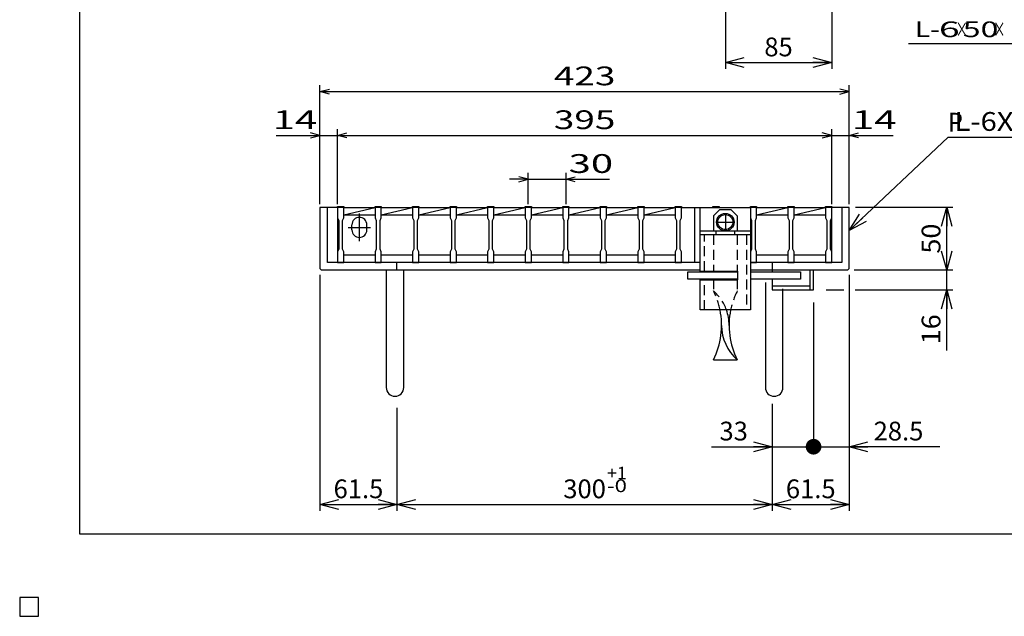
# Model space of a CAD drawing. Units: millimetres. Extents: x -182 to 174, y -128 to 105.
# Drawn here: x -182 to -25, y -128 to -33 of the extents above; entities that cross this region are included whole.
import ezdxf
from ezdxf.enums import TextEntityAlignment as Align

# ---------------------------------------------------------------- set-up
doc = ezdxf.new("R2010")
doc.units = ezdxf.units.MM
doc.header["$LTSCALE"] = 0.25
doc.linetypes.add('CENTER', pattern=[50.8, 31.75, -6.35, 6.35, -6.35])
doc.linetypes.add('DASHED2', pattern=[9.525, 6.35, -3.175])
for name, color, linetype in [('16', 7, 'Continuous'), ('17', 7, 'Continuous'), ('19', 7, 'Continuous'), ('22', 7, 'Continuous'), ('29', 7, 'Continuous')]:
    doc.layers.add(name, color=color, linetype=linetype)
doc.styles.add('dcStyle0', font='txt.shx', dxfattribs={"width": 0.833333, "bigfont": 'bigfont'})
doc.styles.add('dcStyle1', font='txt.shx', dxfattribs={"width": 0.8, "bigfont": 'bigfont'})
doc.dimstyles.new('dc_Rotated', dxfattribs={"dimtxt": 3, "dimasz": 3.000002, "dimexe": 1, "dimexo": 2, "dimgap": 1, "dimtad": 3, "dimdsep": 46, "dimtxsty": 'dcStyle1', "dimblk1": 'OPEN30', "dimblk2": 'OPEN30', "dimsah": 1, "dimcen": 0.09, "dimclrd": 4, "dimclre": 4, "dimclrt": 2, "dimadec": 0, "dimazin": 2, "dimtfac": 1, "dimtdec": 4, "dimtmove": 0, "dimatfit": 3, "dimfxl": 1, "dimarcsym": 0})

# ---------------------------------------------------------------- blocks, each defined once
blk = doc.blocks.new('DC_GROUP_GTL-SL44-33_T-20_50_1')
at = {"layer": '17', "color": 56, "linetype": 'CENTER', "lineweight": 25}
for p, q in [((-69.2, -63.93), (-69.2, -66.57)), ((-70.52, -65.25), (-67.88, -65.25))]:
    blk.add_line(p, q, dxfattribs=at)
at = {"layer": '17', "color": 2, "linetype": 'Continuous', "lineweight": 25}
blk.add_circle((-69.2, -65.25), 1.2, dxfattribs=at)
blk = doc.blocks.new('_OPEN30')
at = {"color": 0, "linetype": 'ByBlock', "lineweight": -2}
for p, q in [((-1, 0.267949), (0, 0)), ((0, 0), (-1, -0.267949)), ((0, 0), (-1, 0))]:
    blk.add_line(p, q, dxfattribs=at)
blk = doc.blocks.new('*D13')
at = {"layer": '22', "color": 4, "linetype": 'Continuous', "lineweight": 25}
for p, q in [((-69.2, 2.95), (-69.2, -40.76)), ((-52.2, -20.19), (-52.2, -40.76)), ((-69.2, -39.76), (-52.2, -39.76))]:
    blk.add_line(p, q, dxfattribs=at)
at = {"layer": '22', "color": 4, "xscale": 3.000002787824364, "yscale": 2.999989273978464}
for p, rotation in [((-69.2, -39.76), 180), ((-52.2, -39.76), 360)]:
    blk.add_blockref('_OPEN30', p, dxfattribs=dict(at, rotation=rotation))
at = {"layer": '22', "color": 2, "insert": (-60.7, -38.76), "char_height": 3, "width": 9.75, "attachment_point": 8, "style": 'dcStyle1'}
blk.add_mtext('\\T1.00;85', dxfattribs=at)
blk = doc.blocks.new('*D14')
at = {"layer": '22', "color": 4, "linetype": 'Continuous', "lineweight": 25}
for p, q in [((-55.1, -78.09), (-55.1, -102.15)), ((-61.7, -94.54), (-61.7, -102.15)), ((-71.4, -101.15), (-61.7, -101.15)), ((-61.7, -101.15), (-55.1, -101.15))]:
    blk.add_line(p, q, dxfattribs=at)
at = {"layer": '22', "color": 4, "xscale": 3.000002787824364, "yscale": 2.999989273978464, "rotation": 360}
blk.add_blockref('_OPEN30', (-61.7, -101.15), dxfattribs=at)
at = {"layer": '22', "color": 2, "insert": (-65.6, -100.15), "char_height": 3, "width": 9.75, "attachment_point": 9, "style": 'dcStyle1'}
blk.add_mtext('\\T1.00;33', dxfattribs=at)
blk = doc.blocks.new('_DOT')
at = {"color": 0, "linetype": 'ByBlock', "lineweight": -2}
blk.add_line((-0.5, 0), (-1, 0), dxfattribs=at)
at = {"color": 0, "linetype": 'ByBlock', "const_width": 0.5}
blk.add_lwpolyline([(-0.25, 0, 1), (0.25, 0, 1)], format="xyb", close=True, dxfattribs=at)
blk = doc.blocks.new('*D15')
at = {"layer": '22', "color": 4, "linetype": 'Continuous', "lineweight": 25}
for p, q in [((-49.4, -73.69), (-49.4, -102.15)), ((-55.1, -78.09), (-55.1, -102.15)), ((-55.1, -101.15), (-49.4, -101.15)), ((-34.9, -101.15), (-49.4, -101.15))]:
    blk.add_line(p, q, dxfattribs=at)
at = {"layer": '22', "color": 4, "rotation": 180}
for name, p, xscale, yscale in [('_DOT', (-55.1, -101.15), 2.5, 2.5), ('_OPEN30', (-49.4, -101.15), 3.000002787824364, 2.999989273978464)]:
    blk.add_blockref(name, p, dxfattribs=dict(at, xscale=xscale, yscale=yscale))
at = {"layer": '22', "color": 2, "insert": (-45.5, -100.15), "char_height": 3, "width": 15.75, "attachment_point": 7, "style": 'dcStyle1'}
blk.add_mtext('\\T1.00;28.5', dxfattribs=at)
blk = doc.blocks.new('*D16')
at = {"layer": '22', "color": 4, "linetype": 'Continuous', "lineweight": 25}
for p, q in [((-134, -73.69), (-134, -111.38)), ((-121.7, -94.91), (-121.7, -111.38)), ((-134, -110.38), (-121.7, -110.38))]:
    blk.add_line(p, q, dxfattribs=at)
at = {"layer": '22', "color": 4, "xscale": 3.000002787824364, "yscale": 2.999989273978464}
for p, rotation in [((-134, -110.38), 180), ((-121.7, -110.38), 360)]:
    blk.add_blockref('_OPEN30', p, dxfattribs=dict(at, rotation=rotation))
at = {"layer": '22', "color": 2, "insert": (-127.85, -109.38), "char_height": 3, "width": 15.75, "attachment_point": 8, "style": 'dcStyle1'}
blk.add_mtext('\\T1.00;61.5', dxfattribs=at)
blk = doc.blocks.new('*D17')
at = {"layer": '22', "color": 4, "linetype": 'Continuous', "lineweight": 25}
for p, q in [((-61.7, -94.3), (-61.7, -111.38)), ((-121.7, -94.91), (-121.7, -111.38)), ((-121.7, -110.38), (-61.7, -110.38))]:
    blk.add_line(p, q, dxfattribs=at)
at = {"layer": '22', "color": 4, "xscale": 3.000002787824364, "yscale": 2.999989273978464}
for p, rotation in [((-121.7, -110.38), 180), ((-61.7, -110.38), 360)]:
    blk.add_blockref('_OPEN30', p, dxfattribs=dict(at, rotation=rotation))
at = {"layer": '22', "color": 2, "insert": (-91.7, -109.38), "char_height": 3, "width": 12.75, "attachment_point": 8, "style": 'dcStyle1'}
blk.add_mtext('\\T1.00;300', dxfattribs=at)
blk = doc.blocks.new('*D18')
at = {"layer": '22', "color": 4, "linetype": 'Continuous', "lineweight": 25}
for p, q in [((-49.4, -74.69), (-49.4, -111.38)), ((-61.7, -94.3), (-61.7, -111.38)), ((-61.7, -110.38), (-49.4, -110.38))]:
    blk.add_line(p, q, dxfattribs=at)
at = {"layer": '22', "color": 4, "xscale": 3.000002787824364, "yscale": 2.999989273978464}
for p, rotation in [((-61.7, -110.38), 180), ((-49.4, -110.38), 360)]:
    blk.add_blockref('_OPEN30', p, dxfattribs=dict(at, rotation=rotation))
at = {"layer": '22', "color": 2, "insert": (-55.55, -109.38), "char_height": 3, "width": 15.75, "attachment_point": 8, "style": 'dcStyle1'}
blk.add_mtext('\\T1.00;61.5', dxfattribs=at)
blk = doc.blocks.new('DC_GROUP_GTL-SL44-33_T-20_50_12')
at = {"layer": '22', "color": 4, "linetype": 'Continuous', "lineweight": 25}
for p, q in [((-48.4, -62.89), (-32.82, -62.89)), ((-33.82, -72.89), (-33.82, -62.89)), ((-48.6, -72.89), (-32.82, -72.89)), ((-33.82, -76.09), (-33.82, -72.89)), ((-53.1, -76.09), (-50.27, -76.09)), ((-48.47, -76.09), (-32.82, -76.09)), ((-33.82, -85.79), (-33.82, -76.09))]:
    blk.add_line(p, q, dxfattribs=at)
at = {"layer": '22', "color": 4, "xscale": 3.000002787824364, "yscale": 2.999989273978464}
for p, rotation in [((-33.82, -62.89), 90), ((-33.82, -72.89), 270), ((-33.82, -76.09), 90)]:
    blk.add_blockref('_OPEN30', p, dxfattribs=dict(at, rotation=rotation))
at = {"layer": '22', "color": 2, "style": 'dcStyle1', "width": 0.8}
for s, p, p2 in [('50', (-34.82, -70.29), (-34.82, -65.49)), ('16', (-34.82, -84.79), (-34.82, -79.99))]:
    blk.add_text(s, height=3, rotation=90, dxfattribs=at).set_placement(p, p2, align=Align.FIT)
blk = doc.blocks.new('DC_GROUP_GTL-SL44-33_T-20_50_11')
at = {"layer": '22', "color": 4, "linetype": 'Continuous', "lineweight": 25}
for p, q in [((-49.4, -66.62), (-33.57, -51.67)), ((-33.57, -51.67), (-5.17, -51.67))]:
    blk.add_line(p, q, dxfattribs=at)
at = {"layer": '22', "color": 4, "xscale": 3.000002787824364, "yscale": 2.999989273978464, "rotation": 223.3760835879549}
blk.add_blockref('_OPEN30', (-49.4, -66.62), dxfattribs=at)
at = {"layer": '22', "color": 2, "style": 'dcStyle1', "width": 0.8}
blk.add_text('L-6X50X61.5', height=3, dxfattribs=at).set_placement((-32.57, -50.67), (-6.17, -50.67), align=Align.FIT)

msp = doc.modelspace()

# ---------------------------------------------------------------- linework, layer by layer
at = {"color": 150, "linetype": 'Continuous', "lineweight": 25}
for p, q in [((-172.4, -115.15), (-172.4, 104.85)), ((173.6, -115.15), (-172.4, -115.15))]:
    msp.add_line(p, q, dxfattribs=at)
at = {"layer": '16', "color": 3, "linetype": 'Continuous', "lineweight": 25}
for p, q in [((-131.2, -62.893), (-131.2, -62.753)), ((-131.2, -62.753), (-130.2, -62.753)), ((-131.2, -62.893), (-131.2, -64.593)), ((-130.2, -62.893), (-131.2, -62.893)), ((-131.2, -62.893), (-131.2, -70.493)), ((-130.2, -62.753), (-130.2, -62.893)), ((-130.2, -64.593), (-130.2, -62.893)), ((-130.2, -62.893), (-125.2, -62.893)), ((-130.2, -64.093), (-125.2, -62.893)), ((-125.2, -62.893), (-125.2, -62.753)), ((-125.2, -62.753), (-124.2, -62.753)), ((-125.2, -62.893), (-125.2, -64.593)), ((-124.2, -62.893), (-125.2, -62.893)), ((-124.2, -62.753), (-124.2, -62.893)), ((-124.2, -64.593), (-124.2, -62.893)), ((-124.2, -62.893), (-119.2, -62.893)), ((-124.2, -64.093), (-119.2, -62.893)), ((-119.2, -62.893), (-119.2, -62.753)), ((-119.2, -62.753), (-118.2, -62.753)), ((-119.2, -62.893), (-119.2, -64.593)), ((-118.2, -62.893), (-119.2, -62.893)), ((-118.2, -62.753), (-118.2, -62.893)), ((-118.2, -64.593), (-118.2, -62.893)), ((-118.2, -62.893), (-113.2, -62.893)), ((-118.2, -64.093), (-113.2, -62.893)), ((-113.2, -62.893), (-113.2, -62.753)), ((-113.2, -62.753), (-112.2, -62.753)), ((-113.2, -62.893), (-113.2, -64.593)), ((-112.2, -62.893), (-113.2, -62.893)), ((-112.2, -62.753), (-112.2, -62.893)), ((-112.2, -64.593), (-112.2, -62.893)), ((-112.2, -62.893), (-107.2, -62.893)), ((-112.2, -64.093), (-107.2, -62.893)), ((-107.2, -62.893), (-107.2, -62.753)), ((-107.2, -62.753), (-106.2, -62.753)), ((-107.2, -62.893), (-107.2, -64.593)), ((-106.2, -62.893), (-107.2, -62.893)), ((-106.2, -62.753), (-106.2, -62.893)), ((-106.2, -64.593), (-106.2, -62.893)), ((-106.2, -62.893), (-101.2, -62.893)), ((-106.2, -64.093), (-101.2, -62.893)), ((-101.2, -62.893), (-101.2, -62.753)), ((-101.2, -62.753), (-100.2, -62.753)), ((-101.2, -62.893), (-101.2, -64.593)), ((-100.2, -62.893), (-101.2, -62.893)), ((-100.2, -62.753), (-100.2, -62.893)), ((-100.2, -64.593), (-100.2, -62.893)), ((-100.2, -62.893), (-95.2, -62.893)), ((-100.2, -64.093), (-95.2, -62.893)), ((-95.2, -62.893), (-95.2, -62.753)), ((-95.2, -62.753), (-94.2, -62.753)), ((-95.2, -62.893), (-95.2, -64.593)), ((-94.2, -62.893), (-95.2, -62.893)), ((-94.2, -62.753), (-94.2, -62.893)), ((-94.2, -64.593), (-94.2, -62.893)), ((-94.2, -62.893), (-89.2, -62.893)), ((-94.2, -64.093), (-89.2, -62.893)), ((-89.2, -62.893), (-89.2, -62.753)), ((-89.2, -62.753), (-88.2, -62.753)), ((-89.2, -62.893), (-89.2, -64.593)), ((-88.2, -62.893), (-89.2, -62.893)), ((-88.2, -62.753), (-88.2, -62.893)), ((-88.2, -64.593), (-88.2, -62.893)), ((-88.2, -62.893), (-83.2, -62.893)), ((-88.2, -64.093), (-83.2, -62.893)), ((-83.2, -62.893), (-83.2, -62.753)), ((-83.2, -62.753), (-82.2, -62.753)), ((-83.2, -62.893), (-83.2, -64.593)), ((-82.2, -62.893), (-83.2, -62.893)), ((-82.2, -62.753), (-82.2, -62.893)), ((-82.2, -64.593), (-82.2, -62.893)), ((-82.2, -62.893), (-77.2, -62.893)), ((-82.2, -64.093), (-77.2, -62.893)), ((-77.2, -62.893), (-77.2, -62.753)), ((-77.2, -62.753), (-76.2, -62.753)), ((-77.2, -62.893), (-77.2, -64.593)), ((-76.2, -62.893), (-77.2, -62.893)), ((-76.2, -62.753), (-76.2, -62.893)), ((-76.2, -64.593), (-76.2, -62.893)), ((-76.2, -62.893), (-71.2, -62.893)), ((-71.2, -62.893), (-71.2, -62.753)), ((-71.2, -62.753), (-70.2, -62.753)), ((-70.2, -62.893), (-71.2, -62.893)), ((-70.2, -62.753), (-70.2, -62.893)), ((-70.2, -62.893), (-65.2, -62.893)), ((-65.2, -62.893), (-65.2, -62.753)), ((-65.2, -62.753), (-64.2, -62.753)), ((-65.2, -62.893), (-65.2, -64.593)), ((-64.2, -62.893), (-65.2, -62.893)), ((-64.2, -62.753), (-64.2, -62.893)), ((-64.2, -64.593), (-64.2, -62.893)), ((-64.2, -62.893), (-59.2, -62.893)), ((-64.2, -64.093), (-59.2, -62.893)), ((-59.2, -62.893), (-59.2, -62.753)), ((-59.2, -62.753), (-58.2, -62.753)), ((-59.2, -62.893), (-59.2, -64.593)), ((-58.2, -62.893), (-59.2, -62.893)), ((-58.2, -62.753), (-58.2, -62.893)), ((-58.2, -64.593), (-58.2, -62.893)), ((-58.2, -62.893), (-53.2, -62.893)), ((-58.2, -64.093), (-53.2, -62.893)), ((-53.2, -62.893), (-53.2, -62.753)), ((-53.2, -62.753), (-52.2, -62.753)), ((-53.2, -62.893), (-53.2, -64.593)), ((-52.2, -62.893), (-53.2, -62.893)), ((-52.2, -62.753), (-52.2, -62.893)), ((-52.2, -64.593), (-52.2, -62.893)), ((-52.2, -70.493), (-52.2, -62.893)), ((-130.2, -64.093), (-125.2, -64.093)), ((-127.7, -68.293), (-127.7, -63.893)), ((-124.2, -64.093), (-119.2, -64.093)), ((-118.2, -64.093), (-113.2, -64.093)), ((-112.2, -64.093), (-107.2, -64.093)), ((-106.2, -64.093), (-101.2, -64.093)), ((-100.2, -64.093), (-95.2, -64.093)), ((-94.2, -64.093), (-89.2, -64.093)), ((-88.2, -64.093), (-83.2, -64.093)), ((-82.2, -64.093), (-77.2, -64.093)), ((-64.2, -64.093), (-59.2, -64.093)), ((-58.2, -64.093), (-53.2, -64.093)), ((-131.2, -64.593), (-131, -64.993)), ((-131, -64.993), (-131, -69.593)), ((-130.4, -64.993), (-130.2, -64.593)), ((-130.4, -69.593), (-130.4, -64.993)), ((-129.5, -66.093), (-125.9, -66.093)), ((-128.9, -66.493), (-128.9, -65.693)), ((-126.5, -66.493), (-126.5, -65.693)), ((-125.2, -64.593), (-125, -64.993)), ((-125, -64.993), (-125, -69.593)), ((-124.4, -64.993), (-124.2, -64.593)), ((-124.4, -69.593), (-124.4, -64.993)), ((-119.2, -64.593), (-119, -64.993)), ((-119, -64.993), (-119, -69.593)), ((-118.4, -64.993), (-118.2, -64.593)), ((-118.4, -69.593), (-118.4, -64.993)), ((-113.2, -64.593), (-113, -64.993)), ((-113, -64.993), (-113, -69.593)), ((-112.4, -64.993), (-112.2, -64.593)), ((-112.4, -69.593), (-112.4, -64.993)), ((-107.2, -64.593), (-107, -64.993)), ((-107, -64.993), (-107, -69.593)), ((-106.4, -64.993), (-106.2, -64.593)), ((-106.4, -69.593), (-106.4, -64.993)), ((-101.2, -64.593), (-101, -64.993)), ((-101, -64.993), (-101, -69.593)), ((-100.4, -64.993), (-100.2, -64.593)), ((-100.4, -69.593), (-100.4, -64.993)), ((-95.2, -64.593), (-95, -64.993)), ((-95, -64.993), (-95, -69.593)), ((-94.4, -64.993), (-94.2, -64.593)), ((-94.4, -69.593), (-94.4, -64.993)), ((-89.2, -64.593), (-89, -64.993)), ((-89, -64.993), (-89, -69.593)), ((-88.4, -64.993), (-88.2, -64.593)), ((-88.4, -69.593), (-88.4, -64.993)), ((-83.2, -64.593), (-83, -64.993)), ((-83, -64.993), (-83, -69.593)), ((-82.4, -64.993), (-82.2, -64.593)), ((-82.4, -69.593), (-82.4, -64.993)), ((-77.2, -64.593), (-77, -64.993)), ((-77, -64.993), (-77, -69.593)), ((-76.4, -64.993), (-76.2, -64.593)), ((-76.4, -69.593), (-76.4, -64.993)), ((-70.4, -64.993), (-70.2, -64.593)), ((-65.2, -64.593), (-65, -64.993)), ((-65, -64.993), (-65, -69.593)), ((-64.4, -64.993), (-64.2, -64.593)), ((-64.4, -69.593), (-64.4, -64.993)), ((-59.2, -64.593), (-59, -64.993)), ((-59, -64.993), (-59, -69.593)), ((-58.4, -64.993), (-58.2, -64.593)), ((-58.4, -69.593), (-58.4, -64.993)), ((-53.2, -64.593), (-53, -64.993)), ((-53, -64.993), (-53, -69.593)), ((-52.4, -64.993), (-52.2, -64.593)), ((-52.4, -69.593), (-52.4, -64.993)), ((-131, -69.593), (-131.2, -69.993)), ((-131.2, -69.993), (-131.2, -71.693)), ((-130.2, -69.993), (-130.4, -69.593)), ((-130.2, -71.693), (-130.2, -69.993)), ((-130.2, -70.493), (-125.2, -70.493)), ((-125, -69.593), (-125.2, -69.993)), ((-125.2, -69.993), (-125.2, -71.693)), ((-124.2, -69.993), (-124.4, -69.593)), ((-124.2, -71.693), (-124.2, -69.993)), ((-124.2, -70.493), (-119.2, -70.493)), ((-119, -69.593), (-119.2, -69.993)), ((-119.2, -69.993), (-119.2, -71.693)), ((-118.2, -69.993), (-118.4, -69.593)), ((-118.2, -71.693), (-118.2, -69.993)), ((-118.2, -70.493), (-113.2, -70.493)), ((-113, -69.593), (-113.2, -69.993)), ((-113.2, -69.993), (-113.2, -71.693)), ((-112.2, -69.993), (-112.4, -69.593)), ((-112.2, -71.693), (-112.2, -69.993)), ((-112.2, -70.493), (-107.2, -70.493)), ((-107, -69.593), (-107.2, -69.993)), ((-107.2, -69.993), (-107.2, -71.693)), ((-106.2, -69.993), (-106.4, -69.593)), ((-106.2, -71.693), (-106.2, -69.993)), ((-106.2, -70.493), (-101.2, -70.493)), ((-101, -69.593), (-101.2, -69.993)), ((-101.2, -69.993), (-101.2, -71.693)), ((-100.2, -69.993), (-100.4, -69.593)), ((-100.2, -71.693), (-100.2, -69.993)), ((-100.2, -70.493), (-95.2, -70.493)), ((-95, -69.593), (-95.2, -69.993)), ((-95.2, -69.993), (-95.2, -71.693)), ((-94.2, -69.993), (-94.4, -69.593)), ((-94.2, -71.693), (-94.2, -69.993)), ((-94.2, -70.493), (-89.2, -70.493)), ((-89, -69.593), (-89.2, -69.993)), ((-89.2, -69.993), (-89.2, -71.693)), ((-88.2, -69.993), (-88.4, -69.593)), ((-88.2, -71.693), (-88.2, -69.993)), ((-88.2, -70.493), (-83.2, -70.493)), ((-83, -69.593), (-83.2, -69.993)), ((-83.2, -69.993), (-83.2, -71.693)), ((-82.2, -69.993), (-82.4, -69.593)), ((-82.2, -71.693), (-82.2, -69.993)), ((-82.2, -70.493), (-77.2, -70.493)), ((-77, -69.593), (-77.2, -69.993)), ((-77.2, -69.993), (-77.2, -71.693)), ((-76.2, -69.993), (-76.4, -69.593)), ((-76.2, -71.693), (-76.2, -69.993)), ((-65, -69.593), (-65.2, -69.993)), ((-65.2, -69.993), (-65.2, -71.693)), ((-64.2, -69.993), (-64.4, -69.593)), ((-64.2, -71.693), (-64.2, -69.993)), ((-64.2, -70.493), (-59.2, -70.493)), ((-59, -69.593), (-59.2, -69.993)), ((-59.2, -69.993), (-59.2, -71.693)), ((-58.2, -69.993), (-58.4, -69.593)), ((-58.2, -71.693), (-58.2, -69.993)), ((-58.2, -70.493), (-53.2, -70.493)), ((-53, -69.593), (-53.2, -69.993)), ((-53.2, -69.993), (-53.2, -71.693)), ((-52.2, -69.993), (-52.4, -69.593)), ((-52.2, -71.693), (-52.2, -69.993)), ((-131.2, -71.693), (-130.2, -71.693)), ((-125.2, -71.693), (-124.2, -71.693)), ((-119.2, -71.693), (-118.2, -71.693)), ((-113.2, -71.693), (-112.2, -71.693)), ((-107.2, -71.693), (-106.2, -71.693)), ((-101.2, -71.693), (-100.2, -71.693)), ((-95.2, -71.693), (-94.2, -71.693)), ((-89.2, -71.693), (-88.2, -71.693)), ((-83.2, -71.693), (-82.2, -71.693)), ((-77.2, -71.693), (-76.2, -71.693)), ((-65.2, -71.693), (-64.2, -71.693)), ((-59.2, -71.693), (-58.2, -71.693)), ((-53.2, -71.693), (-52.2, -71.693)), ((-179, -125.25), (-182, -125.25)), ((-182, -125.25), (-182, -128.25)), ((-179, -125.25), (-182, -125.25)), ((-182, -125.25), (-182, -128.25)), ((-179, -125.25), (-182, -125.25)), ((-182, -125.25), (-182, -128.25)), ((-179, -125.25), (-182, -125.25)), ((-182, -125.25), (-182, -128.25)), ((-179, -125.25), (-182, -125.25)), ((-182, -125.25), (-182, -128.25)), ((-179, -128.25), (-179, -125.25)), ((-179, -128.25), (-179, -125.25)), ((-179, -128.25), (-179, -125.25)), ((-179, -128.25), (-179, -125.25)), ((-179, -128.25), (-179, -125.25)), ((-182, -128.25), (-179, -128.25)), ((-182, -128.25), (-179, -128.25)), ((-182, -128.25), (-179, -128.25)), ((-182, -128.25), (-179, -128.25)), ((-182, -128.25), (-179, -128.25))]:
    msp.add_line(p, q, dxfattribs=at)
for centre, start, end in [((-127.7, -65.693), 0, 180), ((-127.7, -66.493), 180, 0)]:
    msp.add_arc(centre, 1.2, start, end, dxfattribs=at)
at = {"layer": '17', "color": 3, "linetype": 'Continuous', "lineweight": 25}
for p, q in [((-74.1, -71.693), (-74.1, -62.893)), ((-73.2, -67.293), (-73.2, -62.893)), ((-73.2, -62.893), (-65.2, -62.893)), ((-65.2, -62.893), (-65.2, -67.293)), ((-73.2, -66.653), (-65.2, -66.653)), ((-73.2, -73.193), (-73.2, -67.293)), ((-65.2, -67.293), (-73.2, -67.293)), ((-70.7, -66.653), (-70.7, -67.293)), ((-67.7, -67.293), (-67.7, -66.653)), ((-65.2, -67.293), (-65.2, -79.293)), ((-73.2, -73.093), (-67.2, -73.093)), ((-72.56, -73.093), (-72.56, -73.193)), ((-67.2, -74.493), (-67.2, -73.093)), ((-73.2, -79.293), (-73.2, -74.393)), ((-73.2, -74.493), (-67.2, -74.493)), ((-72.56, -74.393), (-72.56, -74.493)), ((-65.2, -79.293), (-73.2, -79.293))]:
    msp.add_line(p, q, dxfattribs=at)
at = {"layer": '17', "color": 2, "linetype": 'Continuous', "lineweight": 25}
for p, q in [((-70.1, -63.253), (-71.1, -64.253)), ((-71.1, -64.253), (-71.1, -66.653)), ((-70.1, -63.253), (-68.3, -63.253)), ((-68.3, -63.253), (-67.3, -64.253)), ((-67.3, -64.253), (-67.3, -66.653)), ((-75.2, -74.393), (-75.2, -73.193)), ((-75.2, -73.193), (-67.2, -73.193)), ((-65.2, -73.193), (-57.2, -73.193)), ((-57.2, -73.193), (-57.2, -74.393)), ((-67.2, -74.393), (-75.2, -74.393)), ((-57.2, -74.393), (-65.2, -74.393)), ((-71.1, -87.253), (-67.3, -87.253))]:
    msp.add_line(p, q, dxfattribs=at)
at = {"layer": '17', "color": 3, "linetype": 'DASHED2', "lineweight": 25}
for p, q in [((-72.56, -73.093), (-72.56, -67.293)), ((-65.84, -67.293), (-65.84, -79.293)), ((-72.56, -79.293), (-72.56, -74.493))]:
    msp.add_line(p, q, dxfattribs=at)
at = {"layer": '17', "color": 2, "linetype": 'DASHED2', "lineweight": 25}
for p, q in [((-71.1, -67.293), (-71.1, -73.193)), ((-67.3, -67.293), (-67.3, -73.193)), ((-71.1, -74.393), (-71.1, -76.253)), ((-67.3, -74.393), (-67.3, -76.253))]:
    msp.add_line(p, q, dxfattribs=at)
at = {"layer": '17', "color": 7, "linetype": 'Continuous', "lineweight": 25}
msp.add_circle((-69.2, -65.253), 1.4, dxfattribs=at)
at = {"layer": '17', "color": 2, "linetype": 'DASHED2', "lineweight": 25}
for centre, radius, start, end in [((-82.085, -81.753), 12.285, 11.55161, 26.59714), ((-75.9, -81.753), 7.3, 19.69337, 48.88791), ((-56.315, -81.753), 12.285, 153.40286, 168.44839)]:
    msp.add_arc(centre, radius, start, end, dxfattribs=at)
at = {"layer": '17', "color": 2, "linetype": 'Continuous', "lineweight": 25}
for centre, radius, start, end in [((-82.085, -81.753), 12.285, 333.40286, 11.55161), ((-75.9, -81.753), 7.3, 0, 19.69337), ((-56.315, -81.753), 12.285, 168.44839, 206.59714), ((-62.5, -81.753), 7.3, 180, 228.88791)]:
    msp.add_arc(centre, radius, start, end, dxfattribs=at)
at = {"layer": '19', "color": 6, "linetype": 'Continuous', "lineweight": 25}
for p, q in [((-131.2, -62.893), (-134, -62.893)), ((-134, -62.893), (-134, -72.693)), ((-132.8, -71.693), (-132.8, -62.893)), ((-49.4, -62.893), (-52.2, -62.893)), ((-50.6, -62.893), (-50.6, -71.693)), ((-49.4, -72.693), (-49.4, -62.893)), ((-73.2, -71.693), (-132.8, -71.693)), ((-121.7, -72.893), (-121.7, -71.693)), ((-50.6, -71.693), (-65.2, -71.693)), ((-61.7, -71.693), (-61.7, -72.893)), ((-134, -72.693), (-133.8, -72.893)), ((-133.8, -72.893), (-73.2, -72.893)), ((-123.4, -72.893), (-123.4, -91.693)), ((-120.6, -91.693), (-120.6, -72.893)), ((-65.2, -72.893), (-49.6, -72.893)), ((-61.7, -72.893), (-61.7, -73.193)), ((-55.7, -72.893), (-55.7, -76.093)), ((-55.1, -76.093), (-55.1, -72.893)), ((-49.6, -72.893), (-49.4, -72.693)), ((-62.8, -74.925), (-62.8, -91.693)), ((-61.7, -74.393), (-61.7, -76.093)), ((-61.7, -76.093), (-55.1, -76.093)), ((-60, -91.693), (-60, -75.893))]:
    msp.add_line(p, q, dxfattribs=at)
for centre in [(-122, -91.693), (-61.4, -91.693)]:
    msp.add_arc(centre, 1.4, 180, 0, dxfattribs=at)
at = {"layer": '22', "color": 4, "linetype": 'Continuous', "lineweight": 25}
for p, q in [((-39.9, -36.693), (-19.9, -36.693)), ((-134, -62.393), (-134, -43.393)), ((-134, -44.393), (-132.5, -43.993)), ((-49.4, -44.393), (-50.9, -43.993)), ((-49.4, -62.393), (-49.4, -43.393)), ((-132.5, -44.793), (-134, -44.393)), ((-134, -44.393), (-49.4, -44.393)), ((-50.9, -44.793), (-49.4, -44.393)), ((-141, -51.393), (-134, -51.393)), ((-134, -51.393), (-135.5, -50.993)), ((-135.5, -51.793), (-134, -51.393)), ((-134, -62.393), (-134, -50.393)), ((-134, -51.393), (-131.2, -51.393)), ((-131.2, -62.393), (-131.2, -50.393)), ((-131.2, -51.393), (-129.7, -50.993)), ((-129.7, -51.793), (-131.2, -51.393)), ((-131.2, -51.393), (-52.2, -51.393)), ((-52.2, -51.393), (-53.7, -50.993)), ((-53.7, -51.793), (-52.2, -51.393)), ((-52.2, -62.393), (-52.2, -50.393)), ((-52.2, -51.393), (-49.4, -51.393)), ((-49.4, -62.393), (-49.4, -50.393)), ((-49.4, -51.393), (-47.9, -50.993)), ((-47.9, -51.793), (-49.4, -51.393)), ((-49.4, -51.393), (-42.4, -51.393)), ((-100.7, -58.393), (-102.2, -57.993)), ((-100.7, -62.393), (-100.7, -57.393)), ((-94.7, -57.393), (-94.7, -62.393)), ((-94.7, -58.393), (-93.2, -57.993)), ((-100.7, -58.393), (-103.7, -58.393)), ((-102.2, -58.793), (-100.7, -58.393)), ((-100.7, -58.393), (-94.7, -58.393)), ((-93.2, -58.793), (-94.7, -58.393)), ((-94.7, -58.393), (-87.7, -58.393))]:
    msp.add_line(p, q, dxfattribs=at)
at = {"layer": '22', "color": 2, "linetype": 'Continuous', "lineweight": 25}
for p, q in [((-179, -125.25), (-182, -125.25)), ((-182, -125.25), (-182, -128.25)), ((-179, -125.25), (-182, -125.25)), ((-182, -125.25), (-182, -128.25)), ((-179, -125.25), (-182, -125.25)), ((-182, -125.25), (-182, -128.25)), ((-179, -128.25), (-179, -125.25)), ((-179, -128.25), (-179, -125.25)), ((-179, -128.25), (-179, -125.25)), ((-182, -128.25), (-179, -128.25)), ((-182, -128.25), (-179, -128.25)), ((-182, -128.25), (-179, -128.25))]:
    msp.add_line(p, q, dxfattribs=at)
at = {"layer": '29', "color": 6, "linetype": 'Continuous', "lineweight": 25}
msp.add_line((-55.7, -75.493), (-61.713, -75.493), dxfattribs=at)

# ---------------------------------------------------------------- block references
at = {"layer": '17', "linetype": 'Continuous'}
msp.add_blockref('DC_GROUP_GTL-SL44-33_T-20_50_1', (0, 0), dxfattribs=at)
at = {"layer": '22', "color": 16, "linetype": 'Continuous'}
msp.add_blockref('DC_GROUP_GTL-SL44-33_T-20_50_11', (0, 0), dxfattribs=at)
at = {"layer": '22', "linetype": 'Continuous'}
msp.add_blockref('DC_GROUP_GTL-SL44-33_T-20_50_12', (0, 0), dxfattribs=at)

# ---------------------------------------------------------------- texts
at = {"layer": '22', "color": 2}
for s, height, style, width, p, p2 in [('L-', 2.5, 'dcStyle0', 0.8, (-38.9, -35.693), (-34.9, -35.693)), (' 6 ', 2.5, 'dcStyle0', 0.8, (-36.4, -35.693), (-30.4, -35.693)), ('×', 2.5, 'dcStyle0', 0.666667, (-32.4, -35.693), (-30.4, -35.693)), (' 50 ', 2.5, 'dcStyle0', 0.8, (-32.4, -35.693), (-24.4, -35.693)), ('×', 2.5, 'dcStyle0', 0.666667, (-26.4, -35.693), (-24.4, -35.693)), (' 423 ', 3, 'dcStyle0', 0.833333, (-97.95, -43.393), (-85.45, -43.393)), (' 14 ', 3, 'dcStyle0', 0.833333, (-143, -50.393), (-133, -50.393)), (' 395 ', 3, 'dcStyle0', 0.833333, (-97.95, -50.393), (-85.45, -50.393)), (' 14 ', 3, 'dcStyle0', 0.833333, (-50.4, -50.393), (-40.4, -50.393)), ('P', 3, 'dcStyle1', 0.8, (-33.619, -50.781), (-31.219, -50.781)), (' 30 ', 3, 'dcStyle0', 0.833333, (-95.7, -57.393), (-85.7, -57.393)), ('+1', 2, 'dcStyle1', 0.8, (-88.13, -106.352), (-84.93, -106.352)), ('-0', 2, 'dcStyle1', 0.8, (-88.13, -108.4), (-84.93, -108.4))]:
    msp.add_text(s, height=height, dxfattribs=dict(at, style=style, width=width)).set_placement(p, p2, align=Align.FIT)

# ---------------------------------------------------------------- dimensions: what is measured, and where the dimension line sits
at = {"layer": '22', "linetype": 'Continuous', "lineweight": 25}
for base, p1, p2, text, override, picture, middle in [((-52.2, -39.762), (-69.2, 4.951), (-52.2, -18.193), '85', {"dimtxt": 3, "dimasz": 3.000002, "dimexe": 1, "dimexo": 2, "dimgap": 1, "dimtad": 3, "dimtih": 0, "dimtoh": 0, "dimdec": 2, "dimzin": 8, "dimtxsty": 'dcStyle1', "dimblk1": 'OPEN30', "dimblk2": 'OPEN30', "dimsah": 1, "dimclrd": 4, "dimclre": 4, "dimclrt": 2, "dimazin": 2, "dimtix": 1, "dimtofl": 1, "dimtolj": 0, "dimtzin": 8, "dimarcsym": 1}, '*D13', (-60.7, -39.762)), ((-121.7, -110.385), (-134, -71.693), (-121.7, -92.913), '61.5', {"dimtxt": 3, "dimasz": 3.000002, "dimexe": 1, "dimexo": 2, "dimgap": 1, "dimtad": 3, "dimtih": 0, "dimtoh": 0, "dimdec": 2, "dimzin": 8, "dimtxsty": 'dcStyle1', "dimblk1": 'OPEN30', "dimblk2": 'OPEN30', "dimsah": 1, "dimclrd": 4, "dimclre": 4, "dimclrt": 2, "dimazin": 2, "dimtofl": 1, "dimtolj": 0, "dimtzin": 8, "dimarcsym": 1}, '*D16', (-127.85, -110.385)), ((-49.4, -101.151), (-55.1, -76.093), (-49.4, -71.693), '28.5', {"dimtxt": 3, "dimasz": 2.5, "dimexe": 1, "dimexo": 2, "dimgap": 1, "dimtad": 3, "dimtih": 0, "dimtoh": 0, "dimdec": 2, "dimzin": 8, "dimtxsty": 'dcStyle1', "dimblk1": 'DOT', "dimblk2": 'DOT', "dimsah": 1, "dimclrd": 4, "dimclre": 4, "dimclrt": 2, "dimazin": 2, "dimtofl": 1, "dimtolj": 0, "dimtzin": 8, "dimarcsym": 1}, '*D15', (-40.702, -101.151)), ((-49.4, -110.385), (-61.7, -92.304), (-49.4, -72.693), '61.5', {"dimtxt": 3, "dimasz": 3.000002, "dimexe": 1, "dimexo": 2, "dimgap": 1, "dimtad": 3, "dimtih": 0, "dimtoh": 0, "dimdec": 2, "dimzin": 8, "dimtxsty": 'dcStyle1', "dimblk1": 'OPEN30', "dimblk2": 'OPEN30', "dimsah": 1, "dimclrd": 4, "dimclre": 4, "dimclrt": 2, "dimazin": 2, "dimtofl": 1, "dimtolj": 0, "dimtzin": 8, "dimarcsym": 1}, '*D18', (-55.55, -110.385)), ((-55.1, -101.151), (-61.7, -92.539), (-55.1, -76.093), '33', {"dimtxt": 3, "dimasz": 3.000002, "dimexe": 1, "dimexo": 2, "dimgap": 1, "dimtad": 3, "dimtih": 0, "dimtoh": 0, "dimdec": 2, "dimzin": 8, "dimtxsty": 'dcStyle1', "dimblk1": 'OPEN30', "dimblk2": 'OPEN30', "dimsah": 1, "dimclrd": 4, "dimclre": 4, "dimclrt": 2, "dimazin": 2, "dimtofl": 1, "dimtolj": 0, "dimtzin": 8, "dimarcsym": 1}, '*D14', (-67.998, -101.151)), ((-61.7, -110.385), (-121.7, -92.913), (-61.7, -92.304), '300', {"dimtxt": 3, "dimasz": 3.000002, "dimexe": 1, "dimexo": 2, "dimgap": 1, "dimtad": 3, "dimtih": 0, "dimtoh": 0, "dimdec": 2, "dimzin": 8, "dimtxsty": 'dcStyle1', "dimblk1": 'OPEN30', "dimblk2": 'OPEN30', "dimsah": 1, "dimclrd": 4, "dimclre": 4, "dimclrt": 2, "dimazin": 2, "dimtofl": 1, "dimtolj": 0, "dimtzin": 8, "dimarcsym": 1}, '*D17', (-91.7, -110.385))]:
    dim = msp.add_linear_dim(base=base, p1=p1, p2=p2, text=text, dimstyle='dc_Rotated', override=override, dxfattribs=at)
    dim.commit()
    dim.dimension.update_dxf_attribs({"geometry": picture, "text_midpoint": middle, "dimtype": 160})

doc.saveas('drawing.dxf')
